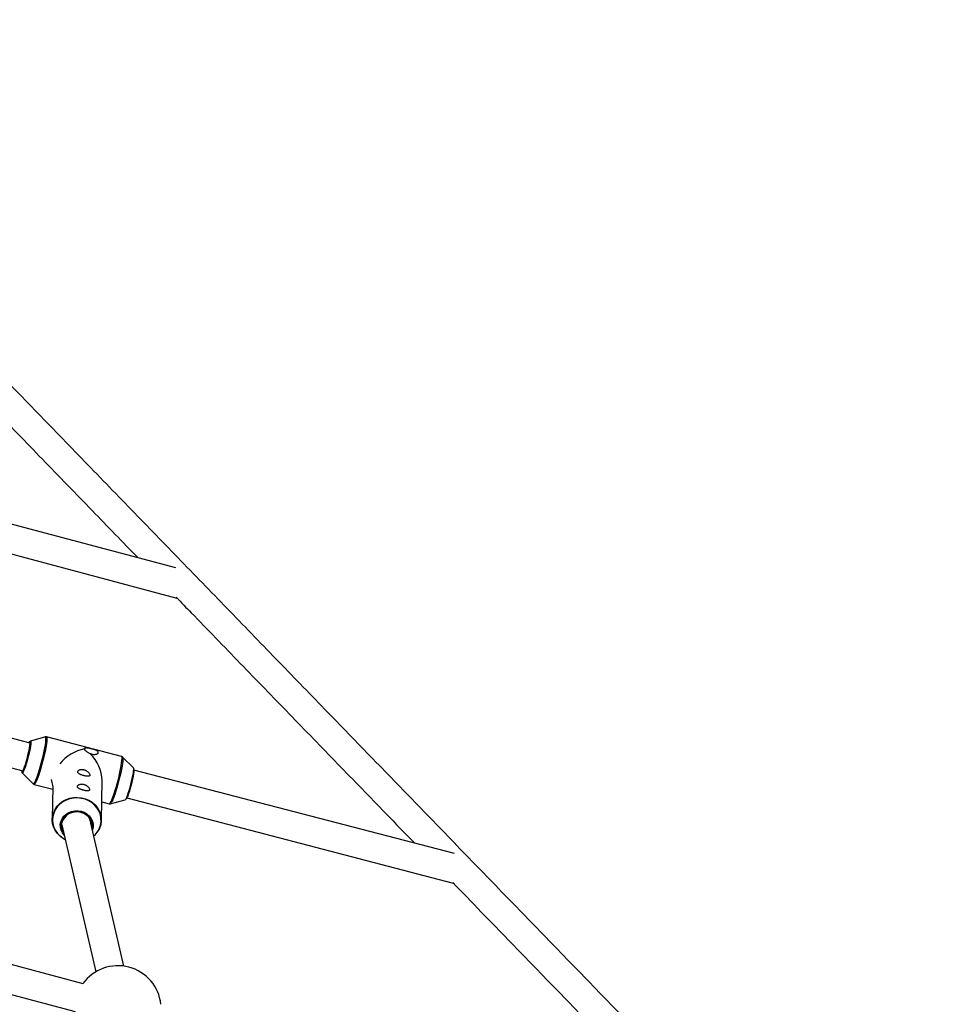
# Model space of a CAD drawing. Units: millimetres. Extents: x -3089 to 11578, y -5373 to 1504.
# Drawn here: x 5139 to 5651, y -1123 to -575 of the extents above; entities that cross this region are included whole.
import ezdxf

# ---------------------------------------------------------------- set-up
doc = ezdxf.new("R2010")
doc.units = ezdxf.units.MM

msp = doc.modelspace()

# ---------------------------------------------------------------- linework, layer by layer
at = {"color": 7, "linetype": 'Continuous', "lineweight": 25}
for p, q in [((5225.71, -880.03), (4888.66, -790.26)), ((4884.19, -805.63), (5226.34, -896.76)), ((5144.6, -977.51), (4907.4, -915.74)), ((4903.38, -931.22), (5140.57, -993)), ((5153.09, -974.05), (5144.78, -976.39)), ((5195.52, -984.94), (5153.69, -974.04)), ((5202.16, -991.34), (5196.05, -985.24)), ((5196.05, -985.24), (5196.07, -985.27)), ((5140.18, -994.06), (5146.29, -1000.16)), ((5380.84, -1039.04), (5202.37, -992.56)), ((5146.81, -1000.46), (5157.3, -1003.19)), ((5156.37, -997.77), (5157.33, -1001.91)), ((5157.33, -1001.89), (5156.96, -1019.85)), ((5184.25, -1020.41), (5184.7, -998.41)), ((5198.37, -1008.05), (5380.09, -1055.38)), ((5184.46, -1010.27), (5188.64, -1011.36)), ((5189.25, -1011.35), (5197.56, -1009)), ((5189.28, -1011.34), (5189.25, -1011.35)), ((5162.2, -1023), (5181.12, -1104.82)), ((5196.8, -1101.62), (5177.84, -1019.58)), ((5174.16, -1111.43), (4928.46, -1046.31)), ((4924.73, -1061.88), (5169.69, -1126.8))]:
    msp.add_line(p, q, dxfattribs=at)
at = {"color": 8, "linetype": 'Continuous', "lineweight": 25, "flags": 128}
for points in [[(5146.28, -1000.15), (5146.47, -1000.2), (5146.77, -999.93), (5147.15, -999.34), (5147.59, -998.43), (5148.1, -997.22), (5148.64, -995.76), (5149.22, -994.07), (5149.8, -992.2), (5150.39, -990.2), (5150.96, -988.12), (5151.51, -986.01), (5152, -983.94), (5152.44, -981.94), (5152.81, -980.08), (5153.1, -978.41), (5153.3, -976.95), (5153.42, -975.77), (5153.43, -974.87), (5153.36, -974.3), (5153.19, -974.05), (5153.07, -974.06)], [(5153.96, -975.29), (5153.89, -976.34), (5153.73, -977.68), (5153.48, -979.27), (5153.15, -981.06), (5152.74, -983.01), (5152.26, -985.07), (5151.74, -987.19), (5151.17, -989.31), (5150.59, -991.38), (5149.99, -993.34), (5149.4, -995.14), (5148.83, -996.74), (5148.3, -998.09), (5147.82, -999.16), (5147.41, -999.93), (5147.06, -1000.36), (5146.81, -1000.46)], [(5153.69, -974.04), (5153.8, -974.13), (5153.93, -974.54), (5153.96, -975.29)], [(5144.86, -976.4), (5144.98, -976.65), (5145.02, -977.23), (5144.95, -978.11), (5144.8, -979.28), (5144.55, -980.67), (5144.23, -982.23), (5143.85, -983.91), (5143.41, -985.65), (5142.94, -987.36), (5142.46, -989), (5141.98, -990.49), (5141.51, -991.78), (5141.09, -992.82), (5140.73, -993.57), (5140.43, -993.99), (5140.21, -994.08), (5140.18, -994.06)], [(5144.55, -976.79), (5144.4, -976.76), (5144.19, -976.98)], [(5188.64, -1011.36), (5188.89, -1011.26), (5189.24, -1010.82), (5189.65, -1010.06), (5190.13, -1008.99), (5190.66, -1007.63), (5191.23, -1006.04), (5191.82, -1004.23), (5192.42, -1002.27), (5193, -1000.21), (5193.57, -998.09), (5194.09, -995.97), (5194.57, -993.91), (5194.98, -991.95), (5195.31, -990.16), (5195.56, -988.57), (5195.72, -987.24), (5195.79, -986.18)], [(5195.79, -986.18), (5195.76, -985.44), (5195.63, -985.02), (5195.52, -984.94)], [(5196.23, -986.43), (5196.17, -987.47), (5196.01, -988.8), (5195.76, -990.37), (5195.43, -992.14), (5195.03, -994.07), (5194.56, -996.12), (5194.04, -998.21), (5193.48, -1000.31), (5192.9, -1002.36), (5192.31, -1004.3), (5191.72, -1006.08), (5191.16, -1007.67), (5190.64, -1009.01), (5190.16, -1010.07), (5189.75, -1010.82), (5189.41, -1011.25), (5189.28, -1011.34)], [(5139.93, -992.82), (5139.97, -993.38), (5140.09, -993.61), (5140.18, -993.6)], [(5182.44, -1026.32), (5183.07, -1025.13), (5183.75, -1023.25), (5184.08, -1021.29), (5184.06, -1019.3), (5183.7, -1017.35), (5183, -1015.47), (5181.97, -1013.72), (5180.65, -1012.14), (5179.07, -1010.77), (5177.28, -1009.65), (5175.3, -1008.8), (5173.21, -1008.26), (5171.05, -1008.03), (5168.88, -1008.11), (5166.75, -1008.52), (5164.72, -1009.22), (5162.85, -1010.22), (5161.17, -1011.48), (5159.74, -1012.97), (5158.59, -1014.65), (5157.75, -1016.48), (5157.25, -1018.4), (5157.09, -1020.38), (5157.28, -1022.35), (5157.81, -1024.28), (5158.68, -1026.1), (5159.86, -1027.77), (5161.31, -1029.25), (5163.01, -1030.5), (5164.08, -1031.1)], [(5179.1, -1025.04), (5179.25, -1023.73), (5179.11, -1022.13), (5178.61, -1020.58), (5177.79, -1019.16), (5176.67, -1017.91), (5175.3, -1016.9), (5173.74, -1016.15), (5172.04, -1015.71), (5170.28, -1015.59), (5168.53, -1015.79), (5166.87, -1016.31), (5165.35, -1017.13), (5164.05, -1018.21), (5163.01, -1019.5), (5162.28, -1020.96), (5161.89, -1022.53), (5161.85, -1024.13), (5162.17, -1025.72), (5162.83, -1027.21), (5163.36, -1028.01)]]:
    msp.add_lwpolyline(points, dxfattribs=at)
at = {"color": 7, "linetype": 'Continuous', "lineweight": 25, "flags": 128}
for points in [[(5139.99, -992.85), (5140.02, -993.19), (5140.16, -993.41), (5140.39, -993.26), (5140.7, -992.76), (5141.08, -991.93), (5141.51, -990.8), (5141.98, -989.43), (5142.47, -987.88), (5142.94, -986.2), (5143.39, -984.48), (5143.79, -982.79), (5144.12, -981.21), (5144.37, -979.79), (5144.54, -978.62), (5144.6, -977.73), (5144.57, -977.17), (5144.43, -976.95), (5144.2, -977.1), (5144.02, -977.36)], [(5140.18, -993.6), (5140.31, -993.49), (5140.61, -993.04), (5140.98, -992.26), (5141.41, -991.19), (5141.86, -989.88), (5142.34, -988.37), (5142.82, -986.73), (5143.27, -985.03), (5143.68, -983.34), (5144.04, -981.72), (5144.33, -980.24), (5144.53, -978.97), (5144.64, -977.94), (5144.65, -977.22), (5144.57, -976.82), (5144.55, -976.79)], [(5144.19, -976.98), (5144.14, -977.05), (5143.96, -977.35)], [(5144.1, -977.38), (5144.34, -976.92), (5144.64, -976.49), (5144.86, -976.4), (5144.86, -976.4)], [(5197.56, -1009), (5197.7, -1008.91), (5197.99, -1008.48), (5198.36, -1007.73), (5198.78, -1006.7), (5199.24, -1005.41), (5199.73, -1003.92), (5200.21, -1002.28), (5200.68, -1000.56), (5201.12, -998.83), (5201.5, -997.15), (5201.82, -995.58), (5202.07, -994.19), (5202.22, -993.03), (5202.28, -992.36)], [(5202.41, -992.58), (5202.34, -993.46), (5202.19, -994.61), (5201.94, -996), (5201.62, -997.55), (5201.23, -999.22), (5200.79, -1000.93), (5200.33, -1002.6), (5199.85, -1004.18), (5199.38, -1005.6), (5198.94, -1006.8), (5198.54, -1007.72), (5198.2, -1008.35), (5198.09, -1008.49)], [(5162.33, -1029.99), (5161.22, -1029.13), (5159.75, -1027.64), (5158.57, -1025.95), (5157.69, -1024.11), (5157.15, -1022.17), (5156.96, -1020.17), (5157.12, -1018.18), (5157.63, -1016.23), (5158.48, -1014.39), (5159.64, -1012.69), (5161.08, -1011.19), (5162.77, -1009.91), (5164.67, -1008.91), (5166.71, -1008.19), (5168.86, -1007.78), (5171.06, -1007.7), (5173.24, -1007.93), (5175.35, -1008.48), (5177.35, -1009.33), (5179.16, -1010.47), (5180.76, -1011.85), (5182.09, -1013.44), (5183.13, -1015.21), (5183.84, -1017.11), (5184.2, -1019.09), (5184.22, -1021.09), (5183.88, -1023.07), (5183.2, -1024.97), (5182.2, -1026.75), (5181.65, -1027.48)], [(5163.54, -1028.76), (5162.56, -1027.47), (5161.84, -1025.97), (5161.46, -1024.38), (5161.42, -1022.74), (5161.74, -1021.14), (5162.39, -1019.62), (5163.36, -1018.24), (5164.6, -1017.07), (5166.07, -1016.14), (5167.71, -1015.49), (5169.46, -1015.15), (5171.26, -1015.12), (5173.02, -1015.41), (5174.69, -1016.01), (5176.2, -1016.9), (5177.49, -1018.04), (5178.52, -1019.38), (5179.24, -1020.88), (5179.62, -1022.48), (5179.66, -1024.11), (5179.34, -1025.72), (5179.29, -1025.88)], [(5178.97, -1024.5), (5179.03, -1023.25), (5178.77, -1021.65), (5178.16, -1020.13), (5177.21, -1018.76), (5175.97, -1017.59), (5174.49, -1016.69), (5172.84, -1016.08), (5171.09, -1015.8), (5169.32, -1015.86), (5167.59, -1016.25), (5166, -1016.96), (5164.6, -1017.96), (5163.47, -1019.2), (5162.64, -1020.63), (5162.16, -1022.19), (5162.04, -1023.81), (5162.3, -1025.41), (5162.91, -1026.93), (5163.24, -1027.48)]]:
    msp.add_lwpolyline(points, dxfattribs=at)
at = {"color": 7, "linetype": 'Continuous', "lineweight": 25}
for centre, radius, start, end in [((5179.52, -1003.83), 23.56, 101.3889, 141.1658), ((5177.17, -986.75), 3.55, 60.3513, 81.6123), ((5163.08, -999.03), 21.63, 1.6593, 46.0521), ((5171.81, -1019.86), 12.43, 311.4941, 328.7069), ((5193.49, -1125.39), 24, 5.9926, 144.319)]:
    msp.add_arc(centre, radius, start, end, dxfattribs=at)
at = {"color": 8, "linetype": 'Continuous', "lineweight": 25}
for centre, radius, start, end in [((5194.53, -986.07), 1.75, 348.2481, 27.4076), ((5200.2, -992.08), 2.09, 352.1803, 20.7327)]:
    msp.add_arc(centre, radius, start, end, dxfattribs=at)
at = {"color": 7, "linetype": 'Continuous', "lineweight": 25}
for points, knots in [([(5650.67, -1311.39), (5649.66, -1310.35), (5640.38, -1300.79), (5622.68, -1282.54), (5597.56, -1256.65), (5572.25, -1230.56), (5546.79, -1204.3), (5521.15, -1177.87), (5495.36, -1151.27), (5469.39, -1124.49), (5443.27, -1097.55), (5416.98, -1070.44), (5390.53, -1043.16), (5363.92, -1015.71), (5337.15, -988.1), (5310.23, -960.32), (5283.14, -932.38), (5255.9, -904.27), (5228.5, -876), (5200.95, -847.57), (5173.24, -818.98), (5145.38, -790.22), (5117.36, -761.31), (5089.19, -732.24), (5060.88, -703.02), (5032.41, -673.63), (5003.79, -644.09), (4975.02, -614.39), (4952.67, -591.32), (4939.86, -578.09), (4936.74, -574.87)], [0, 0, 0, 0, 0.004629, 0.042445, 0.08026, 0.118075, 0.155891, 0.193706, 0.231522, 0.269337, 0.307153, 0.344968, 0.382784, 0.420599, 0.458414, 0.49623, 0.534045, 0.571861, 0.609676, 0.647492, 0.685307, 0.723123, 0.760938, 0.798754, 0.836569, 0.874385, 0.9122, 0.950016, 0.987831, 1, 1, 1, 1]), ([(5085.86, -751.8), (5089.07, -755.11), (5101.7, -768.14), (5123.58, -790.72), (5151.5, -819.54), (5178.56, -847.46), (5196.23, -865.69), (5204.7, -874.44)], [0, 0, 0, 0, 0.080009, 0.314574, 0.54914, 0.783705, 1, 1, 1, 1]), ([(5225.95, -896.36), (5228.74, -899.24), (5240.69, -911.56), (5261.63, -933.17), (5288.79, -961.19), (5315.76, -989.02), (5339.06, -1013.05), (5353.3, -1027.74), (5358.65, -1033.26)], [0, 0, 0, 0, 0.062037, 0.265809, 0.469581, 0.673353, 0.877125, 1, 1, 1, 1]), ([(5153.66, -974.07), (5153.55, -974.04), (5153.31, -973.97), (5153.12, -974.05), (5153.03, -974.09)], [0, 0, 0, 0, 0.497423, 1, 1, 1, 1]), ([(5178.09, -983.46), (5178.27, -983.52), (5178.46, -983.57), (5178.82, -983.66), (5179.01, -983.7), (5179.56, -983.79), (5179.92, -983.82), (5180.44, -983.81), (5180.61, -983.8), (5180.94, -983.76), (5181.09, -983.73), (5181.54, -983.64), (5181.8, -983.54), (5182.12, -983.37), (5182.21, -983.31), (5182.37, -983.17), (5182.43, -983.1), (5182.53, -982.96), (5182.56, -982.88), (5182.58, -982.72), (5182.57, -982.64), (5182.52, -982.49), (5182.48, -982.41), (5182.36, -982.25), (5182.28, -982.17), (5182.01, -981.95), (5181.77, -981.8), (5181.22, -981.53), (5180.91, -981.4), (5180.24, -981.16), (5179.88, -981.05), (5179.33, -980.89), (5179.15, -980.83), (5178.78, -980.73), (5178.6, -980.68), (5178.05, -980.55), (5177.69, -980.46), (5177.18, -980.36), (5177.01, -980.33), (5176.69, -980.28), (5176.53, -980.25), (5176.24, -980.22), (5176.1, -980.21), (5175.83, -980.2), (5175.71, -980.2), (5175.49, -980.22), (5175.38, -980.24), (5175.21, -980.29), (5175.13, -980.32), (5175.01, -980.41), (5174.96, -980.46), (5174.89, -980.59), (5174.87, -980.66), (5174.87, -980.74)], [0, 0, 0, 0, 0.03125, 0.03125, 0.0625, 0.0625, 0.125, 0.125, 0.15625, 0.15625, 0.1875, 0.1875, 0.25, 0.25, 0.28125, 0.28125, 0.3125, 0.3125, 0.34375, 0.34375, 0.375, 0.375, 0.40625, 0.40625, 0.4375, 0.4375, 0.5, 0.5, 0.5625, 0.5625, 0.625, 0.625, 0.65625, 0.65625, 0.6875, 0.6875, 0.75, 0.75, 0.78125, 0.78125, 0.8125, 0.8125, 0.84375, 0.84375, 0.875, 0.875, 0.90625, 0.90625, 0.9375, 0.9375, 0.96875, 0.96875, 1, 1, 1, 1]), ([(5174.87, -980.74), (5174.87, -980.83), (5174.89, -980.93), (5174.96, -981.15), (5175.02, -981.26), (5175.18, -981.48), (5175.27, -981.59), (5175.51, -981.83), (5175.64, -981.95), (5175.94, -982.19), (5176.11, -982.31), (5176.47, -982.56), (5176.66, -982.68), (5177.06, -982.92), (5177.27, -983.03), (5177.68, -983.25), (5177.89, -983.36), (5178.09, -983.46)], [0, 0, 0, 0, 0.125, 0.125, 0.25, 0.25, 0.375, 0.375, 0.5, 0.5, 0.625, 0.625, 0.75, 0.75, 0.875, 0.875, 1, 1, 1, 1]), ([(5196.16, -985.37), (5196.15, -985.36), (5196.08, -985.23), (5195.84, -985.01), (5195.58, -984.98), (5195.52, -984.97)], [0, 0, 0, 0, 0.078507, 0.760455, 1, 1, 1, 1]), ([(5202.43, -992.47), (5202.42, -992.34), (5202.42, -992.01), (5202.41, -991.7), (5202.24, -991.46), (5202.18, -991.38)], [0, 0, 0, 0, 0.290651, 0.778859, 1, 1, 1, 1]), ([(5139.91, -992.93), (5139.92, -993.05), (5139.92, -993.38), (5139.92, -993.69), (5140.1, -993.93), (5140.15, -994)], [0, 0, 0, 0, 0.294416, 0.788949, 1, 1, 1, 1]), ([(5172.03, -992.45), (5171.87, -992.52), (5171.73, -992.59), (5171.49, -992.76), (5171.39, -992.85), (5171.23, -993.04), (5171.17, -993.14), (5171.09, -993.33), (5171.07, -993.44), (5171.08, -993.64), (5171.1, -993.74), (5171.19, -993.94), (5171.25, -994.04), (5171.43, -994.24), (5171.53, -994.33), (5171.78, -994.52), (5171.92, -994.62), (5172.25, -994.8), (5172.42, -994.88), (5172.81, -995.05), (5173.02, -995.14), (5173.45, -995.3), (5173.68, -995.37), (5174.03, -995.48), (5174.15, -995.52), (5174.39, -995.58), (5174.51, -995.61), (5174.87, -995.71), (5175.1, -995.76), (5175.56, -995.85), (5175.78, -995.89), (5176.19, -995.95), (5176.38, -995.97), (5176.73, -995.98), (5176.89, -995.98), (5177.17, -995.95), (5177.29, -995.92), (5177.51, -995.85), (5177.6, -995.8), (5177.74, -995.68), (5177.79, -995.61), (5177.86, -995.44), (5177.88, -995.35), (5177.87, -995.04), (5177.8, -994.79), (5177.57, -994.39), (5177.48, -994.25), (5177.26, -993.96), (5177.13, -993.82), (5176.85, -993.53), (5176.69, -993.39), (5176.33, -993.12), (5176.14, -992.99), (5175.83, -992.81), (5175.72, -992.76), (5175.5, -992.65), (5175.39, -992.6), (5175.04, -992.46), (5174.81, -992.38), (5174.45, -992.29), (5174.33, -992.27), (5174.09, -992.23), (5173.97, -992.21), (5173.62, -992.18), (5173.39, -992.18), (5172.95, -992.21), (5172.75, -992.24), (5172.36, -992.33), (5172.19, -992.38), (5172.03, -992.45)], [0, 0, 0, 0, 0.03125, 0.03125, 0.0625, 0.0625, 0.09375, 0.09375, 0.125, 0.125, 0.15625, 0.15625, 0.1875, 0.1875, 0.21875, 0.21875, 0.25, 0.25, 0.28125, 0.28125, 0.3125, 0.3125, 0.34375, 0.34375, 0.359375, 0.359375, 0.375, 0.375, 0.40625, 0.40625, 0.4375, 0.4375, 0.46875, 0.46875, 0.5, 0.5, 0.53125, 0.53125, 0.5625, 0.5625, 0.59375, 0.59375, 0.625, 0.625, 0.6875, 0.6875, 0.71875, 0.71875, 0.75, 0.75, 0.78125, 0.78125, 0.8125, 0.8125, 0.828125, 0.828125, 0.84375, 0.84375, 0.875, 0.875, 0.890625, 0.890625, 0.90625, 0.90625, 0.9375, 0.9375, 0.96875, 0.96875, 1, 1, 1, 1]), ([(5146.28, -1000.11), (5146.33, -1000.18), (5146.45, -1000.33), (5146.68, -1000.39), (5146.8, -1000.42)], [0, 0, 0, 0, 0.447552, 1, 1, 1, 1]), ([(5171.86, -1000.58), (5171.7, -1000.65), (5171.57, -1000.72), (5171.33, -1000.89), (5171.22, -1000.98), (5171.06, -1001.17), (5171, -1001.26), (5170.92, -1001.46), (5170.9, -1001.56), (5170.91, -1001.77), (5170.93, -1001.87), (5171.02, -1002.07), (5171.09, -1002.17), (5171.26, -1002.37), (5171.36, -1002.46), (5171.61, -1002.65), (5171.76, -1002.74), (5172.08, -1002.92), (5172.26, -1003.01), (5172.64, -1003.18), (5172.85, -1003.26), (5173.29, -1003.42), (5173.51, -1003.5), (5173.87, -1003.61), (5173.99, -1003.64), (5174.23, -1003.71), (5174.35, -1003.74), (5174.7, -1003.83), (5174.94, -1003.89), (5175.39, -1003.98), (5175.61, -1004.02), (5176.02, -1004.07), (5176.21, -1004.09), (5176.56, -1004.11), (5176.72, -1004.11), (5177, -1004.08), (5177.13, -1004.05), (5177.34, -1003.98), (5177.43, -1003.93), (5177.57, -1003.81), (5177.62, -1003.74), (5177.69, -1003.57), (5177.71, -1003.48), (5177.71, -1003.17), (5177.63, -1002.92), (5177.41, -1002.52), (5177.32, -1002.38), (5177.09, -1002.09), (5176.97, -1001.95), (5176.68, -1001.66), (5176.52, -1001.52), (5176.16, -1001.25), (5175.97, -1001.12), (5175.66, -1000.94), (5175.55, -1000.88), (5175.33, -1000.78), (5175.22, -1000.72), (5174.88, -1000.59), (5174.64, -1000.51), (5174.28, -1000.42), (5174.16, -1000.4), (5173.92, -1000.36), (5173.8, -1000.34), (5173.45, -1000.31), (5173.22, -1000.31), (5172.79, -1000.33), (5172.58, -1000.36), (5172.2, -1000.45), (5172.02, -1000.51), (5171.86, -1000.58)], [0, 0, 0, 0, 0.03125, 0.03125, 0.0625, 0.0625, 0.09375, 0.09375, 0.125, 0.125, 0.15625, 0.15625, 0.1875, 0.1875, 0.21875, 0.21875, 0.25, 0.25, 0.28125, 0.28125, 0.3125, 0.3125, 0.34375, 0.34375, 0.359375, 0.359375, 0.375, 0.375, 0.40625, 0.40625, 0.4375, 0.4375, 0.46875, 0.46875, 0.5, 0.5, 0.53125, 0.53125, 0.5625, 0.5625, 0.59375, 0.59375, 0.625, 0.625, 0.6875, 0.6875, 0.71875, 0.71875, 0.75, 0.75, 0.78125, 0.78125, 0.8125, 0.8125, 0.828125, 0.828125, 0.84375, 0.84375, 0.875, 0.875, 0.890625, 0.890625, 0.90625, 0.90625, 0.9375, 0.9375, 0.96875, 0.96875, 1, 1, 1, 1]), ([(5188.64, -1011.32), (5188.7, -1011.35), (5188.94, -1011.45), (5189.24, -1011.38), (5189.37, -1011.3), (5189.38, -1011.3)], [0, 0, 0, 0, 0.241748, 0.955282, 1, 1, 1, 1]), ([(5162.7, -1030.28), (5163.04, -1030.52), (5163.47, -1030.83), (5163.96, -1031.04), (5164.07, -1031.09)], [0, 0, 0, 0, 0.772987, 1, 1, 1, 1]), ([(5379.82, -1055.09), (5385.13, -1060.57), (5399.29, -1075.18), (5422.12, -1098.72), (5448.31, -1125.73), (5474.33, -1152.56), (5499.74, -1178.77), (5516.39, -1195.94), (5524.49, -1204.28)], [0, 0, 0, 0, 0.108317, 0.288576, 0.468834, 0.649093, 0.829351, 1, 1, 1, 1])]:
    msp.add_open_spline(points, degree=3, knots=knots, dxfattribs=at)

doc.saveas('drawing.dxf')
